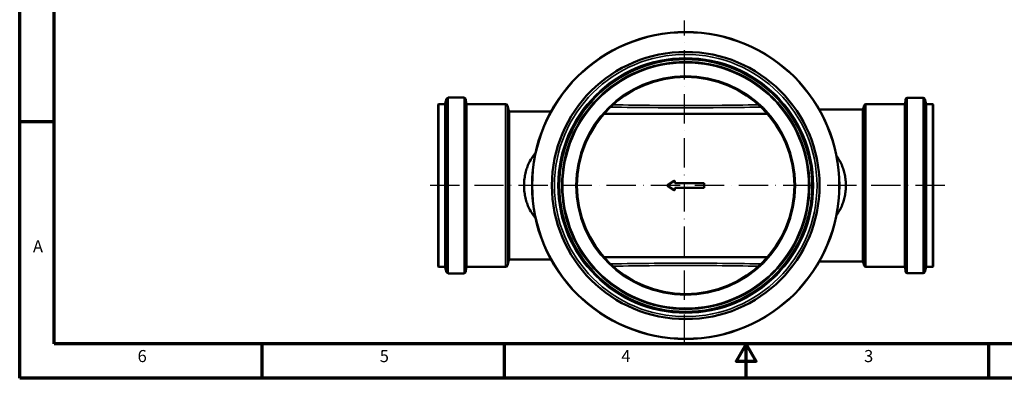
# Model space of a CAD drawing. Units: millimetres. Extents: x 6349 to 7921, y 2213 to 3054.
# Drawn here: x 6349 to 7155, y 2213 to 2507 of the extents above; entities that cross this region are included whole.
import ezdxf

# ---------------------------------------------------------------- set-up
doc = ezdxf.new("R2010")
doc.units = ezdxf.units.MM
doc.header["$LTSCALE"] = 2
doc.linetypes.add('ACAD_ISO10W100', pattern=[18, 12, -3, 0, -3])
for name, color, linetype, lineweight in [('Rahmen (ISO)', 7, 'Continuous', 70), ('Sichtbar (ISO)', 7, 'Continuous', 50), ('Sichtbar schmal (ISO)', 7, 'Continuous', 35), ('Titel (ISO)', 7, 'Continuous', 50)]:
    doc.layers.add(name, color=color, linetype=linetype, lineweight=lineweight)
doc.styles.add('Notiztext (DIN)', font='isocpeur.ttf')

msp = doc.modelspace()

# ---------------------------------------------------------------- linework, layer by layer
at = {"color": 0, "linetype": 'ACAD_ISO10W100'}
for p, q in [((6892.9058, 2241.1091), (6892.9058, 2506.0642)), ((7105.8294, 2370.8177), (6681.3419, 2370.8177))]:
    msp.add_line(p, q, dxfattribs=at)
at = {"layer": 'Rahmen (ISO)'}
for p, q in [((6348.7056, 2212.7926), (6348.7056, 3053.7926)), ((6377.0221, 2241.1091), (6377.0221, 3025.4761)), ((6377.0221, 2423.0426), (6348.7056, 2423.0426)), ((7509.682, 2241.1091), (6377.0221, 2241.1091)), ((6546.9211, 2241.1091), (6546.9211, 2212.7926)), ((6745.1366, 2241.1091), (6745.1366, 2212.7926)), ((7141.5675, 2241.1091), (7141.5675, 2212.7926)), ((7537.9985, 2212.7926), (6348.7056, 2212.7926))]:
    msp.add_line(p, q, dxfattribs=at)
at = {"layer": 'Rahmen (ISO)', "flags": 128}
msp.add_lwpolyline([(6943.352, 2212.7926), (6943.352, 2241.1091), (6935.1778, 2226.9508), (6951.5263, 2226.9508), (6943.352, 2241.1091)], dxfattribs=at)
at = {"layer": 'Sichtbar (ISO)'}
for p, q in [((6712.4449, 2442.8177), (6699.5107, 2442.8177)), ((7075.2335, 2442.6927), (7088.19, 2442.6927)), ((6691.3419, 2437.0677), (6691.3419, 2304.5677)), ((6696.5693, 2437.5677), (6691.8419, 2437.5677)), ((6697.0522, 2437.9383), (6698.0618, 2441.7059)), ((6714.2498, 2437.8991), (6713.9392, 2441.4485)), ((6746.441, 2437.4427), (6714.7479, 2437.4427)), ((6749.1003, 2431.8133), (6747.8898, 2436.3309)), ((7039.0525, 2433.5633), (7039.794, 2436.3309)), ((7041.2429, 2437.4427), (7072.9415, 2437.4427)), ((7073.4396, 2437.8991), (7073.7392, 2441.3235)), ((7090.7142, 2437.5677), (7089.6389, 2441.5809)), ((7090.7142, 2304.0677), (7090.7142, 2437.5677)), ((7090.7142, 2437.5677), (7095.8419, 2437.5677)), ((7096.3419, 2304.5677), (7096.3419, 2437.0677)), ((6783.6708, 2431.4427), (6749.5833, 2431.4427)), ((6826.7892, 2429.4166), (6960.8947, 2429.4166)), ((6960.8946, 2429.4167), (6826.7893, 2429.4167)), ((7038.5695, 2433.1927), (7003.0318, 2433.1927)), ((6884.4577, 2374.5286), (6878.9577, 2371.0286)), ((6878.9577, 2370.6068), (6884.4577, 2367.1068)), ((6884.8419, 2372.8177), (6884.8419, 2374.3177)), ((6908.8419, 2372.8177), (6884.8419, 2372.8177)), ((6908.8419, 2368.8177), (6908.8419, 2372.8177)), ((6884.8419, 2368.8177), (6908.8419, 2368.8177)), ((6884.8419, 2367.3177), (6884.8419, 2368.8177)), ((6749.1003, 2309.8221), (6747.8898, 2305.3045)), ((6783.6708, 2310.1927), (6749.5833, 2310.1927)), ((6960.8947, 2312.2188), (6826.7892, 2312.2188)), ((6826.7893, 2312.2187), (6960.8946, 2312.2187)), ((7038.5695, 2308.4427), (7003.0318, 2308.4427)), ((7039.0525, 2308.0721), (7039.794, 2305.3045)), ((6696.5693, 2304.0677), (6691.8419, 2304.0677)), ((6697.0522, 2303.6971), (6698.0618, 2299.9295)), ((6712.4449, 2298.8177), (6699.5107, 2298.8177)), ((6714.2498, 2303.7363), (6713.9392, 2300.187)), ((6746.441, 2304.1927), (6714.7479, 2304.1927)), ((7041.2429, 2304.1927), (7072.9415, 2304.1927)), ((7073.4396, 2303.7363), (7073.7392, 2300.312)), ((7075.2335, 2298.9427), (7088.19, 2298.9427)), ((7090.7142, 2304.0677), (7089.6389, 2300.0545)), ((7090.7142, 2304.0677), (7095.8419, 2304.0677))]:
    msp.add_line(p, q, dxfattribs=at)
for radius in [125.75, 109.525, 103.75, 101, 89.05]:
    msp.add_circle((6893.8419, 2370.8177), radius, dxfattribs=at)
for centre, radius, start, end in [((6699.5107, 2441.3177), 1.5, 90, 165), ((6712.4449, 2441.3177), 1.5, 5, 90), ((7075.2335, 2441.1927), 1.5, 90, 175), ((7088.19, 2441.1927), 1.5, 15, 90), ((6691.8419, 2437.0677), 0.5, 90, 180), ((6696.5693, 2438.0677), 0.5, 270, 345), ((6714.7479, 2437.9427), 0.5, 185, 270), ((6746.441, 2435.9427), 1.5, 15, 90), ((7041.2429, 2435.9427), 1.5, 90, 165), ((7072.9415, 2437.9427), 0.5, 270, 355), ((7095.8419, 2437.0677), 0.5, 0, 90), ((6749.5833, 2431.9427), 0.5, 195, 270), ((7038.5695, 2433.6927), 0.5, 270, 345), ((6879.0919, 2370.8177), 0.25, 122.4711923, 237.5288077), ((6884.5919, 2374.3177), 0.25, 0, 122.4711923), ((6884.5919, 2367.3177), 0.25, 237.5288077, 0), ((6746.441, 2305.6927), 1.5, 270, 345), ((6749.5833, 2309.6927), 0.5, 90, 165), ((7038.5695, 2307.9427), 0.5, 15, 90), ((7041.2429, 2305.6927), 1.5, 195, 270), ((6691.8419, 2304.5677), 0.5, 180, 270), ((6696.5693, 2303.5677), 0.5, 15, 90), ((6699.5107, 2300.3177), 1.5, 195, 270), ((6712.4449, 2300.3177), 1.5, 270, 355), ((6714.7479, 2303.6927), 0.5, 90, 175), ((7072.9415, 2303.6927), 0.5, 5, 90), ((7075.2335, 2300.4427), 1.5, 185, 270), ((7088.19, 2300.4427), 1.5, 270, 345), ((7095.8419, 2304.5677), 0.5, 270, 0)]:
    msp.add_arc(centre, radius, start, end, dxfattribs=at)
for points, knots in [([(6770.9214, 2397.3429), (6769.7562, 2396.0671), (6768.6977, 2394.6877), (6766.7496, 2391.694), (6765.8791, 2390.0697), (6764.5783, 2387.1697), (6764.0506, 2385.7991), (6763.1327, 2382.9303), (6762.7422, 2381.432), (6762.1227, 2378.3866), (6761.8932, 2376.8384), (6761.5952, 2373.7782), (6761.5267, 2372.2661), (6761.5267, 2369.3693), (6761.5952, 2367.8572), (6761.8932, 2364.797), (6762.1227, 2363.2488), (6762.7422, 2360.2034), (6763.1327, 2358.7051), (6764.0506, 2355.8363), (6764.5783, 2354.4657), (6765.8791, 2351.5657), (6766.7496, 2349.9414), (6768.6977, 2346.9477), (6769.7562, 2345.5684), (6770.9214, 2344.2925)], [2.2996945, 2.2996945, 2.2996945, 2.2996945, 3.32974983, 3.32974983, 4.43966644, 4.43966644, 5.30871173, 5.30871173, 6.17775702, 6.17775702, 7.0468023, 7.0468023, 7.91584759, 7.91584759, 8.78489288, 8.78489288, 9.65393817, 9.65393817, 10.52298346, 10.52298346, 11.39202874, 11.39202874, 12.50194535, 12.50194535, 13.53200068, 13.53200068, 13.53200068, 13.53200068]), ([(7017.23, 2346.561), (7017.9418, 2347.4793), (7018.6021, 2348.4373), (7020.1113, 2350.8916), (7020.891, 2352.4191), (7022.0748, 2355.1675), (7022.5631, 2356.4862), (7023.4123, 2359.2412), (7023.7733, 2360.6774), (7024.3459, 2363.5925), (7024.5577, 2365.0724), (7024.8327, 2367.9945), (7024.8959, 2369.4369), (7024.8959, 2372.1986), (7024.8327, 2373.6409), (7024.5577, 2376.5631), (7024.3459, 2378.0429), (7023.7733, 2380.9581), (7023.4123, 2382.3943), (7022.5631, 2385.1492), (7022.0748, 2386.468), (7020.891, 2389.2163), (7020.1113, 2390.7438), (7018.6021, 2393.1982), (7017.9418, 2394.1562), (7017.23, 2395.0744)], [2.39197537, 2.39197537, 2.39197537, 2.39197537, 3.07735579, 3.07735579, 4.10314106, 4.10314106, 4.93165091, 4.93165091, 5.76016077, 5.76016077, 6.58867062, 6.58867062, 7.41718048, 7.41718048, 8.24569033, 8.24569033, 9.07420019, 9.07420019, 9.90271005, 9.90271005, 10.7312199, 10.7312199, 11.75700516, 11.75700516, 12.44238559, 12.44238559, 12.44238559, 12.44238559])]:
    msp.add_open_spline(points, degree=3, knots=knots, dxfattribs=at)
at = {"layer": 'Sichtbar schmal (ISO)'}
for p, q in [((6699.5107, 2442.8177), (6699.5107, 2298.8177)), ((6712.4449, 2442.8177), (6712.4449, 2298.8177)), ((7075.2335, 2298.9427), (7075.2335, 2442.6927)), ((7088.19, 2298.9427), (7088.19, 2442.6927)), ((6691.8419, 2437.5677), (6691.8419, 2304.0677)), ((6696.5693, 2437.5677), (6696.5693, 2304.0677)), ((6697.0522, 2437.9383), (6697.0522, 2303.6971)), ((6698.0618, 2441.7059), (6698.0618, 2299.9295)), ((6713.9392, 2441.4485), (6713.9392, 2300.187)), ((6714.2498, 2437.8991), (6714.2498, 2303.7363)), ((6714.7479, 2437.4427), (6714.7479, 2304.1927)), ((6746.441, 2437.4427), (6746.441, 2304.1927)), ((6747.8898, 2436.3309), (6747.8898, 2305.3045)), ((7039.794, 2305.3045), (7039.794, 2436.3309)), ((7041.2429, 2304.1927), (7041.2429, 2437.4427)), ((7072.9415, 2304.1927), (7072.9415, 2437.4427)), ((7073.4396, 2303.7363), (7073.4396, 2437.8991)), ((7073.7392, 2300.312), (7073.7392, 2441.3235)), ((7089.6389, 2300.0545), (7089.6389, 2441.5809)), ((7095.8419, 2304.0677), (7095.8419, 2437.5677)), ((6749.1003, 2431.8133), (6749.1003, 2309.8221)), ((6749.5833, 2431.4427), (6749.5833, 2310.1927)), ((7038.5695, 2308.4427), (7038.5695, 2433.1927)), ((7039.0525, 2308.0721), (7039.0525, 2433.5633))]:
    msp.add_line(p, q, dxfattribs=at)
for radius in [125.3794, 107.4591, 104.5764, 103.25, 101.5, 100.5868, 89.8764]:
    msp.add_circle((6893.8419, 2370.8177), radius, dxfattribs=at)
for points, knots in [([(6832.1126, 2435.0002), (6832.2361, 2434.9985), (6832.3595, 2434.9968), (6844.2903, 2434.8309), (6856.1613, 2434.6896), (6876.6601, 2434.5368), (6885.2497, 2434.5011), (6893.8419, 2434.5011), (6902.4342, 2434.5011), (6911.0238, 2434.5368), (6931.5226, 2434.6896), (6943.3936, 2434.8309), (6955.3243, 2434.9968), (6955.4478, 2434.9985), (6955.5713, 2435.0002)], [12.28422549, 12.28422549, 12.28422549, 12.28422549, 12.3595655, 12.3595655, 19.56379025, 19.56379025, 24.719131, 24.719131, 24.719131, 29.87447176, 29.87447176, 37.07869651, 37.07869651, 37.15403652, 37.15403652, 37.15403652, 37.15403652]), ([(6953.4347, 2436.9887), (6942.1119, 2436.792), (6930.7481, 2436.6112), (6910.857, 2436.4003), (6902.3502, 2436.3469), (6893.8419, 2436.3469), (6885.3337, 2436.3469), (6876.8269, 2436.4003), (6856.9358, 2436.6112), (6845.572, 2436.792), (6834.2492, 2436.9887)], [-36.80761084, -36.80761084, -36.80761084, -36.80761084, -29.87447176, -29.87447176, -24.719131, -24.719131, -24.719131, -19.56379025, -19.56379025, -12.63065117, -12.63065117, -12.63065117, -12.63065117]), ([(6955.5713, 2306.6352), (6955.4478, 2306.6369), (6955.3243, 2306.6387), (6943.3936, 2306.8045), (6931.5226, 2306.9458), (6911.0238, 2307.0987), (6902.4342, 2307.1344), (6893.8419, 2307.1344), (6885.2497, 2307.1344), (6876.6601, 2307.0987), (6856.1613, 2306.9458), (6844.2903, 2306.8045), (6832.3595, 2306.6387), (6832.2361, 2306.6369), (6832.1126, 2306.6352)], [12.28422549, 12.28422549, 12.28422549, 12.28422549, 12.3595655, 12.3595655, 19.56379025, 19.56379025, 24.719131, 24.719131, 24.719131, 29.87447176, 29.87447176, 37.07869651, 37.07869651, 37.15403652, 37.15403652, 37.15403652, 37.15403652]), ([(6834.2492, 2304.6467), (6845.572, 2304.8434), (6856.9358, 2305.0242), (6876.8269, 2305.2351), (6885.3337, 2305.2885), (6893.8419, 2305.2885), (6902.3502, 2305.2885), (6910.857, 2305.2351), (6930.7481, 2305.0242), (6942.1119, 2304.8434), (6953.4347, 2304.6467)], [-36.80761084, -36.80761084, -36.80761084, -36.80761084, -29.87447176, -29.87447176, -24.719131, -24.719131, -24.719131, -19.56379025, -19.56379025, -12.63065117, -12.63065117, -12.63065117, -12.63065117])]:
    msp.add_open_spline(points, degree=3, knots=knots, dxfattribs=at)
at = {"layer": 'Titel (ISO)'}
msp.add_line((6971.6685, 2241.1091), (7509.682, 2241.1091), dxfattribs=at)

# ---------------------------------------------------------------- texts
at = {"layer": 'Rahmen (ISO)', "char_height": 9.9108, "attachment_point": 7, "style": 'Notiztext (DIN)'}
for s, insert in [('A', (6359.5444, 2312.9622)), ('6', (6445.2036, 2222.9865)), ('5', (6643.4191, 2222.9865)), ('4', (6841.1381, 2222.9865)), ('3', (7039.8501, 2222.9865))]:
    msp.add_mtext(s, dxfattribs=dict(at, insert=insert))

doc.saveas('drawing.dxf')
